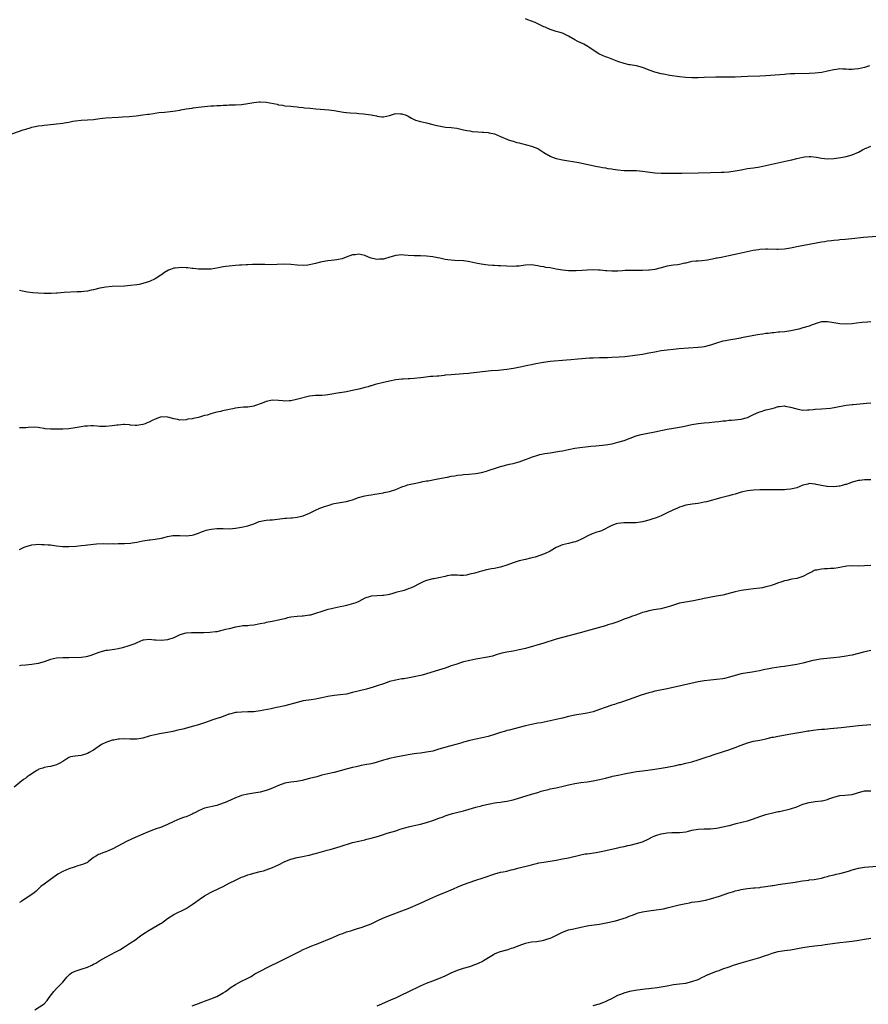
# Model space of a CAD drawing. Units: inches. Extents: x 2652000 to 2655000, y 1557000 to 1560000.
# Drawn here: x 2652931 to 2653206, y 1558201 to 1558520 of the extents above; entities that cross this region are included whole.
import ezdxf

# ---------------------------------------------------------------- set-up
doc = ezdxf.new("R2010")
doc.units = ezdxf.units.IN
doc.header["$MEASUREMENT"] = 0
doc.layers.add('LD26521557_10ft', color=132, linetype='Continuous')

msp = doc.modelspace()

# ---------------------------------------------------------------- linework, layer by layer
at = {"layer": 'LD26521557_10ft'}
for points, elevation in [([(2653206.54, 1558505), (2653205, 1558504.49), (2653203, 1558503.99), (2653201.87, 1558503.87), (2653201, 1558503.81), (2653199.85, 1558503.85), (2653199, 1558503.93), (2653197.94, 1558503.94), (2653197, 1558504), (2653195.84, 1558503.84), (2653195, 1558503.74), (2653193, 1558503.25), (2653191.13, 1558502.87), (2653189, 1558502.61), (2653187, 1558502.51), (2653182.42, 1558502.42), (2653181, 1558502.35), (2653179.74, 1558502.26), (2653179, 1558502.23), (2653173, 1558501.79), (2653171, 1558501.67), (2653167, 1558501.5), (2653165, 1558501.38), (2653163, 1558501.31), (2653159, 1558501.33), (2653156.72, 1558501.28), (2653153, 1558501.15), (2653151, 1558501.1), (2653149, 1558501.09), (2653147, 1558501.18), (2653145, 1558501.39), (2653141.84, 1558501.84), (2653139.74, 1558502.26), (2653139, 1558502.38), (2653137, 1558502.9), (2653135.47, 1558503.47), (2653133, 1558504.44), (2653131, 1558504.95), (2653129, 1558505.27), (2653128.64, 1558505.36), (2653127, 1558505.73), (2653125, 1558506.42), (2653121.72, 1558507.72), (2653121, 1558507.93), (2653119, 1558508.76), (2653118.84, 1558508.84), (2653117, 1558510.01), (2653115.56, 1558511), (2653115.24, 1558511.24), (2653113.97, 1558511.97), (2653111.79, 1558513), (2653111, 1558513.43), (2653109, 1558514.64), (2653107, 1558515.56), (2653105.9, 1558515.9), (2653105, 1558516.1), (2653104.33, 1558516.33), (2653103, 1558516.73), (2653101.47, 1558517.47), (2653101, 1558517.67), (2653099.69, 1558518.31), (2653098.21, 1558519), (2653097, 1558519.47), (2653095.86, 1558519.86), (2653095, 1558520.21)], 7960), ([(2652927, 1558482.43), (2652932.2, 1558484.2), (2652933, 1558484.46), (2652934.79, 1558485), (2652935, 1558485.06), (2652936.61, 1558485.39), (2652937, 1558485.49), (2652938.33, 1558485.67), (2652939, 1558485.8), (2652940.13, 1558485.87), (2652941, 1558486), (2652942.13, 1558486.13), (2652943, 1558486.17), (2652945, 1558486.42), (2652945.48, 1558486.52), (2652947, 1558486.77), (2652948.28, 1558487), (2652949.19, 1558487.19), (2652951, 1558487.43), (2652953, 1558487.49), (2652955, 1558487.61), (2652957, 1558487.92), (2652959, 1558488.17), (2652963, 1558488.32), (2652964.41, 1558488.41), (2652966.56, 1558488.56), (2652968.79, 1558488.79), (2652971, 1558489.09), (2652972.66, 1558489.34), (2652973, 1558489.37), (2652974.42, 1558489.58), (2652975, 1558489.65), (2652976.19, 1558489.81), (2652977.99, 1558490.01), (2652979.81, 1558490.19), (2652981.6, 1558490.4), (2652983, 1558490.65), (2652983.32, 1558490.68), (2652985, 1558491), (2652987, 1558491.29), (2652987.35, 1558491.35), (2652989, 1558491.56), (2652991, 1558491.85), (2652991.91, 1558491.91), (2652993, 1558492.04), (2652994.04, 1558492.04), (2652995, 1558492.12), (2652996.14, 1558492.14), (2652997, 1558492.22), (2652998.28, 1558492.28), (2652999, 1558492.33), (2653001, 1558492.39), (2653003, 1558492.47), (2653005, 1558492.74), (2653007, 1558493.1), (2653008.72, 1558493.28), (2653009, 1558493.29), (2653011, 1558493.18), (2653014.52, 1558492.52), (2653015, 1558492.37), (2653016.22, 1558492.22), (2653017, 1558492.07), (2653019, 1558491.88), (2653019.78, 1558491.78), (2653021, 1558491.69), (2653021.6, 1558491.6), (2653023, 1558491.47), (2653023.41, 1558491.41), (2653025.23, 1558491.23), (2653027.06, 1558491.06), (2653031.27, 1558490.73), (2653033, 1558490.52), (2653036, 1558490), (2653037, 1558489.89), (2653038.22, 1558489.78), (2653040.36, 1558489.64), (2653041, 1558489.57), (2653042.55, 1558489.45), (2653045, 1558489.1), (2653046.73, 1558488.73), (2653047, 1558488.65), (2653048.5, 1558488.5), (2653049, 1558488.42), (2653051, 1558488.91), (2653052.56, 1558489.43), (2653053, 1558489.49), (2653054.52, 1558489.48), (2653055, 1558489.46), (2653056.36, 1558489), (2653057, 1558488.69), (2653058.06, 1558488.06), (2653059, 1558487.57), (2653059.41, 1558487.41), (2653061, 1558486.93), (2653063, 1558486.47), (2653065, 1558485.95), (2653066.34, 1558485.66), (2653067, 1558485.49), (2653069.15, 1558485.15), (2653070.96, 1558484.96), (2653072.74, 1558484.74), (2653075, 1558484.27), (2653076.03, 1558484.03), (2653077, 1558483.87), (2653077.73, 1558483.73), (2653079.56, 1558483.56), (2653081, 1558483.51), (2653081.46, 1558483.46), (2653083, 1558483.38), (2653083.32, 1558483.32), (2653085, 1558482.95), (2653087, 1558482.08), (2653089, 1558481.17), (2653089.48, 1558481), (2653090.63, 1558480.63), (2653091, 1558480.54), (2653092.19, 1558480.19), (2653093, 1558480), (2653093.77, 1558479.77), (2653097, 1558478.95), (2653099, 1558478.15), (2653101, 1558476.92), (2653103, 1558475.73), (2653103.51, 1558475.51), (2653105, 1558474.96), (2653107, 1558474.51), (2653112.38, 1558473.62), (2653114.86, 1558473.14), (2653118.34, 1558472.34), (2653119, 1558472.22), (2653120.01, 1558472.01), (2653121, 1558471.89), (2653121.75, 1558471.75), (2653123, 1558471.6), (2653123.51, 1558471.51), (2653125, 1558471.3), (2653127, 1558471.09), (2653129, 1558471.04), (2653131.02, 1558471.02), (2653133, 1558470.86), (2653134.62, 1558470.62), (2653137, 1558470.33), (2653139, 1558470.22), (2653141, 1558470.2), (2653145.79, 1558470.21), (2653151, 1558470.28), (2653155, 1558470.38), (2653158.5, 1558470.5), (2653159.43, 1558470.57), (2653161, 1558470.66), (2653163, 1558470.93), (2653165, 1558471.33), (2653167, 1558471.66), (2653169, 1558471.93), (2653171, 1558472.28), (2653179.82, 1558474.18), (2653181.45, 1558474.55), (2653183, 1558474.95), (2653185, 1558475.42), (2653185.5, 1558475.5), (2653187, 1558475.62), (2653187.59, 1558475.59), (2653189.35, 1558475.35), (2653191, 1558475.01), (2653193, 1558474.89), (2653195, 1558474.99), (2653197.25, 1558475.25), (2653199, 1558475.57), (2653201, 1558476.1), (2653203, 1558476.99), (2653204.28, 1558477.72), (2653205, 1558478.11), (2653207, 1558478.95)], 7970), ([(2653209, 1558449.68), (2653204.62, 1558449.38), (2653200.87, 1558448.87), (2653198.68, 1558448.68), (2653197, 1558448.57), (2653196.52, 1558448.52), (2653195, 1558448.41), (2653194.31, 1558448.31), (2653193, 1558448.17), (2653191.99, 1558447.99), (2653191, 1558447.84), (2653183.59, 1558446.41), (2653181, 1558445.93), (2653179, 1558445.61), (2653177, 1558445.48), (2653176.52, 1558445.48), (2653173.54, 1558445.54), (2653173, 1558445.54), (2653171, 1558445.46), (2653170.6, 1558445.4), (2653168.86, 1558445.14), (2653164.02, 1558444.02), (2653161, 1558443.39), (2653159.02, 1558443.02), (2653157.34, 1558442.66), (2653157, 1558442.61), (2653155.7, 1558442.3), (2653155, 1558442.18), (2653154.02, 1558441.98), (2653152.22, 1558441.78), (2653151, 1558441.72), (2653150.33, 1558441.67), (2653149, 1558441.52), (2653148.55, 1558441.45), (2653147, 1558441.06), (2653146.7, 1558441), (2653145, 1558440.56), (2653144.49, 1558440.49), (2653143, 1558440.37), (2653142.25, 1558440.25), (2653141, 1558440.09), (2653139, 1558439.5), (2653137.03, 1558438.97), (2653135.25, 1558438.75), (2653135, 1558438.73), (2653133, 1558438.69), (2653131, 1558438.7), (2653129.31, 1558438.69), (2653127.38, 1558438.62), (2653126.54, 1558438.54), (2653125, 1558438.47), (2653123, 1558438.45), (2653121.45, 1558438.55), (2653121, 1558438.56), (2653119.27, 1558438.73), (2653118.73, 1558438.73), (2653117, 1558438.85), (2653115, 1558438.78), (2653113.38, 1558438.62), (2653111.5, 1558438.5), (2653111, 1558438.5), (2653110.52, 1558438.52), (2653109, 1558438.55), (2653107, 1558438.75), (2653105, 1558439.1), (2653103, 1558439.48), (2653101.67, 1558439.67), (2653101, 1558439.82), (2653099.94, 1558439.94), (2653099, 1558440.2), (2653098.24, 1558440.24), (2653097, 1558440.47), (2653095, 1558440.34), (2653094.27, 1558440.27), (2653093, 1558440.07), (2653092.05, 1558440.05), (2653091, 1558439.98), (2653089, 1558440.04), (2653087, 1558440.12), (2653086.19, 1558440.19), (2653085, 1558440.24), (2653084.32, 1558440.32), (2653083, 1558440.42), (2653080.72, 1558440.72), (2653079, 1558441.04), (2653077, 1558441.44), (2653076.47, 1558441.53), (2653075, 1558441.74), (2653072.08, 1558441.92), (2653071, 1558441.95), (2653069.84, 1558442.16), (2653069, 1558442.26), (2653067.33, 1558442.67), (2653065.49, 1558443), (2653065, 1558443.07), (2653063, 1558443.28), (2653061, 1558443.39), (2653059, 1558443.42), (2653057, 1558443.54), (2653055.67, 1558443.67), (2653055, 1558443.71), (2653053, 1558443.54), (2653051.07, 1558442.93), (2653049, 1558442.38), (2653047.68, 1558442.32), (2653047, 1558442.2), (2653045.41, 1558442.59), (2653045, 1558442.61), (2653044.14, 1558443), (2653043, 1558443.48), (2653041, 1558443.94), (2653039.78, 1558443.78), (2653039, 1558443.71), (2653036.96, 1558443), (2653035.57, 1558442.44), (2653035, 1558442.36), (2653033.9, 1558442.1), (2653033, 1558442.05), (2653032.07, 1558441.93), (2653031, 1558441.83), (2653030.27, 1558441.73), (2653028.62, 1558441.38), (2653027, 1558440.9), (2653025, 1558440.46), (2653024.43, 1558440.43), (2653023, 1558440.32), (2653021, 1558440.43), (2653019, 1558440.61), (2653017, 1558440.68), (2653014.59, 1558440.59), (2653012.53, 1558440.53), (2653010.55, 1558440.55), (2653009, 1558440.58), (2653006.55, 1558440.55), (2653005, 1558440.47), (2653004.47, 1558440.47), (2653003, 1558440.38), (2653002.37, 1558440.37), (2653001, 1558440.28), (2652999, 1558440.11), (2652997.91, 1558439.91), (2652997, 1558439.79), (2652995.47, 1558439.47), (2652993.14, 1558439.14), (2652991.04, 1558439.04), (2652989, 1558439.1), (2652987.3, 1558439.3), (2652987, 1558439.28), (2652985.53, 1558439.53), (2652985, 1558439.49), (2652983.64, 1558439.64), (2652981.44, 1558439.44), (2652981, 1558439.38), (2652979.91, 1558439), (2652979.27, 1558438.73), (2652977.96, 1558438.04), (2652977, 1558437.27), (2652976.81, 1558437.19), (2652975, 1558435.99), (2652973.11, 1558435.11), (2652971, 1558434.41), (2652969.85, 1558434.15), (2652969, 1558433.99), (2652967, 1558433.75), (2652965, 1558433.62), (2652961, 1558433.45), (2652959, 1558433.27), (2652957, 1558432.9), (2652955, 1558432.39), (2652954.25, 1558432.25), (2652953, 1558431.97), (2652951.89, 1558431.89), (2652951, 1558431.78), (2652949.73, 1558431.73), (2652945.48, 1558431.48), (2652943.34, 1558431.34), (2652943, 1558431.3), (2652941.23, 1558431.23), (2652941, 1558431.2), (2652939.22, 1558431.22), (2652939, 1558431.21), (2652937, 1558431.27), (2652935.37, 1558431.37), (2652933.59, 1558431.59), (2652933, 1558431.74), (2652931.92, 1558431.92), (2652931, 1558432.19)], 7980), ([(2653207, 1558422.01), (2653205.89, 1558421.89), (2653204.18, 1558421.82), (2653202.37, 1558421.63), (2653201, 1558421.42), (2653199, 1558421.24), (2653197, 1558421.33), (2653195, 1558421.66), (2653193, 1558422.06), (2653192.01, 1558421.99), (2653191, 1558422), (2653189.61, 1558421.61), (2653189, 1558421.38), (2653188.74, 1558421.26), (2653187.94, 1558421), (2653187, 1558420.66), (2653185, 1558420.06), (2653183.69, 1558419.69), (2653181.11, 1558419.11), (2653179.18, 1558418.82), (2653177.36, 1558418.64), (2653177, 1558418.64), (2653175.52, 1558418.48), (2653175, 1558418.47), (2653173.72, 1558418.28), (2653173, 1558418.23), (2653171.96, 1558418.04), (2653171, 1558417.91), (2653170.24, 1558417.76), (2653168.53, 1558417.47), (2653166.84, 1558417.16), (2653165, 1558416.79), (2653164.73, 1558416.73), (2653163, 1558416.44), (2653162.3, 1558416.3), (2653161, 1558416.12), (2653159.87, 1558415.87), (2653159, 1558415.7), (2653157, 1558415.07), (2653155, 1558414.41), (2653153, 1558413.92), (2653152.19, 1558413.81), (2653151, 1558413.67), (2653144.77, 1558413.23), (2653143, 1558413.07), (2653141, 1558412.86), (2653139, 1558412.58), (2653137, 1558412.22), (2653135, 1558411.82), (2653133, 1558411.46), (2653127.28, 1558410.72), (2653125.47, 1558410.53), (2653123, 1558410.41), (2653121.6, 1558410.4), (2653119, 1558410.35), (2653117, 1558410.27), (2653115.8, 1558410.2), (2653112.07, 1558409.93), (2653109.73, 1558409.73), (2653108.37, 1558409.63), (2653103, 1558409.14), (2653100.86, 1558408.86), (2653098.36, 1558408.36), (2653097, 1558408.06), (2653095.85, 1558407.85), (2653093.34, 1558407.34), (2653091.13, 1558406.87), (2653089, 1558406.52), (2653086.24, 1558406.24), (2653083.91, 1558406.09), (2653083, 1558405.99), (2653082.08, 1558405.92), (2653081, 1558405.8), (2653080.27, 1558405.73), (2653077.37, 1558405.37), (2653076.68, 1558405.32), (2653075, 1558405.13), (2653071, 1558404.89), (2653069, 1558404.68), (2653068.66, 1558404.66), (2653067, 1558404.45), (2653066.45, 1558404.45), (2653065, 1558404.29), (2653064.26, 1558404.26), (2653062, 1558404), (2653061, 1558403.85), (2653059, 1558403.6), (2653057.5, 1558403.5), (2653057, 1558403.5), (2653055.41, 1558403.41), (2653055, 1558403.42), (2653053, 1558403.17), (2653051, 1558402.82), (2653049.5, 1558402.5), (2653049, 1558402.41), (2653046.3, 1558401.7), (2653045, 1558401.29), (2653044.76, 1558401.24), (2653044, 1558401), (2653043, 1558400.75), (2653042.63, 1558400.63), (2653041, 1558400.25), (2653039.95, 1558399.95), (2653037.43, 1558399.43), (2653037, 1558399.37), (2653035, 1558399.06), (2653034.74, 1558399), (2653031.56, 1558398.44), (2653031, 1558398.31), (2653030.24, 1558398.24), (2653029, 1558398.17), (2653027, 1558398.16), (2653025, 1558397.9), (2653020.84, 1558396.84), (2653019, 1558396.46), (2653018.4, 1558396.4), (2653017, 1558396.32), (2653016.37, 1558396.37), (2653015, 1558396.5), (2653013, 1558396.61), (2653011, 1558396.22), (2653009.71, 1558395.71), (2653009, 1558395.41), (2653007.85, 1558395), (2653007.22, 1558394.78), (2653007, 1558394.72), (2653005, 1558394.41), (2653003.63, 1558394.37), (2653001.83, 1558394.17), (2653001, 1558394.05), (2653000.16, 1558393.84), (2652999, 1558393.63), (2652998.51, 1558393.49), (2652996.85, 1558393.15), (2652996.28, 1558393), (2652995, 1558392.71), (2652994.58, 1558392.58), (2652993, 1558392.23), (2652991.81, 1558391.81), (2652991, 1558391.64), (2652989, 1558391), (2652987.29, 1558390.71), (2652987, 1558390.62), (2652985.55, 1558390.45), (2652985, 1558390.31), (2652983, 1558390.18), (2652982.35, 1558390.35), (2652981, 1558390.55), (2652979.11, 1558391.11), (2652977, 1558391.18), (2652976.43, 1558391), (2652975, 1558390.5), (2652974.02, 1558390.02), (2652973, 1558389.54), (2652972.59, 1558389.41), (2652971.69, 1558389), (2652971, 1558388.71), (2652969, 1558388.4), (2652968.46, 1558388.46), (2652967, 1558388.56), (2652966.61, 1558388.61), (2652965, 1558388.7), (2652964.7, 1558388.7), (2652963, 1558388.56), (2652962.51, 1558388.51), (2652961, 1558388.32), (2652959, 1558388.15), (2652957, 1558388.15), (2652956.21, 1558388.21), (2652955, 1558388.26), (2652954.27, 1558388.27), (2652953, 1558388.24), (2652952.16, 1558388.16), (2652951, 1558388), (2652949, 1558387.64), (2652947, 1558387.36), (2652945, 1558387.24), (2652943.21, 1558387.21), (2652941.21, 1558387.21), (2652941, 1558387.25), (2652939.33, 1558387.33), (2652939, 1558387.45), (2652937.62, 1558387.62), (2652937, 1558387.78), (2652935.85, 1558387.85), (2652933.79, 1558387.79), (2652933, 1558387.7), (2652931, 1558387.63)], 7990), ([(2652931, 1558348.19), (2652932.54, 1558349), (2652932.86, 1558349.14), (2652933.21, 1558349.21), (2652935, 1558349.71), (2652936.14, 1558349.86), (2652937, 1558349.91), (2652938.12, 1558349.88), (2652939, 1558349.88), (2652940.24, 1558349.76), (2652941, 1558349.71), (2652943, 1558349.44), (2652945, 1558349.24), (2652947, 1558349.23), (2652949.34, 1558349.34), (2652951, 1558349.48), (2652952.31, 1558349.69), (2652953, 1558349.75), (2652954.1, 1558349.9), (2652955, 1558349.98), (2652955.98, 1558350.02), (2652958.16, 1558350.16), (2652959.92, 1558350.08), (2652961, 1558350.15), (2652961.88, 1558350.12), (2652963, 1558350.15), (2652965, 1558350.16), (2652967, 1558350.33), (2652967.56, 1558350.44), (2652969, 1558350.65), (2652971, 1558351), (2652973, 1558351.34), (2652973.4, 1558351.4), (2652975, 1558351.57), (2652977, 1558351.91), (2652978.2, 1558352.2), (2652979, 1558352.48), (2652980.72, 1558352.72), (2652981, 1558352.8), (2652982.75, 1558352.75), (2652983, 1558352.77), (2652985, 1558352.7), (2652987, 1558352.9), (2652987.39, 1558353), (2652989, 1558353.52), (2652990.01, 1558353.99), (2652991, 1558354.26), (2652991.52, 1558354.48), (2652993.19, 1558354.81), (2652995, 1558355), (2652997, 1558355), (2652999.03, 1558354.97), (2653001, 1558355.15), (2653003, 1558355.47), (2653005, 1558355.92), (2653007, 1558356.6), (2653008.74, 1558357.26), (2653010.35, 1558357.65), (2653011, 1558357.69), (2653012.17, 1558357.83), (2653013, 1558357.87), (2653017, 1558358.39), (2653017.56, 1558358.44), (2653019, 1558358.54), (2653019.45, 1558358.55), (2653021, 1558358.7), (2653022.48, 1558359), (2653023, 1558359.13), (2653025, 1558360.03), (2653026.98, 1558361.02), (2653028.35, 1558361.65), (2653029, 1558361.81), (2653029.86, 1558362.14), (2653031.39, 1558362.61), (2653032.54, 1558363), (2653033, 1558363.12), (2653035.57, 1558363.57), (2653037, 1558363.76), (2653038.08, 1558364.08), (2653039, 1558364.31), (2653040.93, 1558365.07), (2653042.49, 1558365.51), (2653043, 1558365.64), (2653044.18, 1558365.82), (2653045, 1558365.98), (2653046.19, 1558366.19), (2653047, 1558366.31), (2653047.57, 1558366.43), (2653049, 1558366.65), (2653049.28, 1558366.72), (2653051, 1558367.02), (2653053, 1558367.73), (2653055, 1558368.57), (2653056.34, 1558369), (2653056.83, 1558369.17), (2653058.44, 1558369.56), (2653061, 1558370.09), (2653061.78, 1558370.22), (2653063, 1558370.46), (2653063.47, 1558370.53), (2653066.07, 1558371), (2653069, 1558371.6), (2653069.73, 1558371.73), (2653071, 1558371.98), (2653072.14, 1558372.14), (2653073, 1558372.29), (2653074.44, 1558372.44), (2653075, 1558372.51), (2653076.64, 1558372.64), (2653079, 1558372.88), (2653080.79, 1558373.21), (2653082.37, 1558373.63), (2653083, 1558373.85), (2653083.89, 1558374.11), (2653085, 1558374.49), (2653087, 1558375.09), (2653089.84, 1558375.84), (2653091, 1558376.13), (2653092.56, 1558376.56), (2653093, 1558376.66), (2653094.75, 1558377.25), (2653095, 1558377.36), (2653096.19, 1558377.81), (2653097, 1558378.16), (2653099, 1558378.82), (2653099.72, 1558379), (2653101.32, 1558379.32), (2653103, 1558379.59), (2653106.06, 1558380.06), (2653107, 1558380.23), (2653109, 1558380.68), (2653111, 1558381.09), (2653112.66, 1558381.34), (2653114.46, 1558381.54), (2653116.28, 1558381.72), (2653117.85, 1558381.85), (2653120, 1558382), (2653121, 1558382.11), (2653121.79, 1558382.22), (2653123, 1558382.44), (2653123.45, 1558382.55), (2653125, 1558382.97), (2653127, 1558383.61), (2653130.97, 1558385.03), (2653132.53, 1558385.47), (2653134.15, 1558385.85), (2653137, 1558386.42), (2653141, 1558387.2), (2653143, 1558387.57), (2653146.13, 1558388.13), (2653149, 1558388.73), (2653151, 1558389.07), (2653153, 1558389.25), (2653154.63, 1558389.37), (2653156.44, 1558389.56), (2653157.75, 1558389.75), (2653159, 1558389.89), (2653160.02, 1558389.98), (2653161, 1558390.1), (2653161.84, 1558390.16), (2653165, 1558390.48), (2653167, 1558391), (2653169, 1558391.98), (2653170.75, 1558392.75), (2653171, 1558392.88), (2653171.42, 1558393), (2653172.61, 1558393.39), (2653173, 1558393.46), (2653175, 1558393.98), (2653175.83, 1558394.17), (2653177, 1558394.54), (2653177.44, 1558394.56), (2653179, 1558394.78), (2653179.29, 1558394.71), (2653181, 1558394.41), (2653183, 1558393.77), (2653184.45, 1558393.55), (2653185, 1558393.44), (2653186.49, 1558393.51), (2653187, 1558393.5), (2653188.37, 1558393.63), (2653189, 1558393.67), (2653191, 1558393.83), (2653193.93, 1558394.07), (2653195.69, 1558394.31), (2653199, 1558394.97), (2653201, 1558395.25), (2653201.28, 1558395.28), (2653203.48, 1558395.48), (2653205.66, 1558395.66), (2653207, 1558395.75)], 8000), ([(2653207, 1558370.83), (2653205, 1558370.82), (2653203.4, 1558370.6), (2653203, 1558370.57), (2653201, 1558370.03), (2653200.22, 1558369.78), (2653199, 1558369.34), (2653198.72, 1558369.28), (2653197.68, 1558369), (2653197, 1558368.76), (2653196.74, 1558368.74), (2653195, 1558368.55), (2653193, 1558368.66), (2653192.7, 1558368.7), (2653190.97, 1558368.97), (2653189.31, 1558369.31), (2653189, 1558369.41), (2653187, 1558369.59), (2653186.56, 1558369.44), (2653185, 1558369.06), (2653183, 1558368.27), (2653182.05, 1558368.05), (2653181, 1558367.76), (2653179.67, 1558367.67), (2653179, 1558367.6), (2653177, 1558367.58), (2653173, 1558367.6), (2653171, 1558367.59), (2653169, 1558367.49), (2653167, 1558367.23), (2653165, 1558366.77), (2653163.64, 1558366.36), (2653163, 1558366.22), (2653162.07, 1558365.93), (2653161, 1558365.68), (2653158.4, 1558365), (2653153.7, 1558363.7), (2653153, 1558363.54), (2653151, 1558363.13), (2653149.09, 1558362.91), (2653147, 1558362.61), (2653145.78, 1558362.22), (2653145, 1558362), (2653144.32, 1558361.68), (2653143, 1558361.1), (2653141, 1558360.11), (2653139, 1558359.19), (2653137.45, 1558358.55), (2653135.97, 1558358.03), (2653135, 1558357.71), (2653133, 1558357.16), (2653130.89, 1558356.89), (2653129, 1558356.89), (2653128.88, 1558356.88), (2653127, 1558356.91), (2653126.89, 1558356.89), (2653125, 1558356.7), (2653124.5, 1558356.5), (2653123, 1558356.01), (2653119.67, 1558354.33), (2653119, 1558354.05), (2653118.19, 1558353.81), (2653117, 1558353.39), (2653116.7, 1558353.3), (2653115, 1558352.55), (2653114.04, 1558352.04), (2653113, 1558351.46), (2653112, 1558351), (2653111.28, 1558350.72), (2653110.59, 1558350.59), (2653109, 1558350.2), (2653108.06, 1558349.94), (2653107, 1558349.7), (2653106.49, 1558349.51), (2653105, 1558348.84), (2653103, 1558347.73), (2653101.16, 1558346.84), (2653099.72, 1558346.28), (2653098.21, 1558345.79), (2653096.62, 1558345.38), (2653095, 1558345.01), (2653093, 1558344.51), (2653091, 1558343.89), (2653089, 1558343.17), (2653087, 1558342.55), (2653086.41, 1558342.41), (2653085, 1558342.12), (2653084.02, 1558341.98), (2653082.36, 1558341.64), (2653080.76, 1558341.24), (2653079.99, 1558341), (2653078.61, 1558340.61), (2653077, 1558340.19), (2653075.95, 1558339.95), (2653075, 1558339.86), (2653073.79, 1558339.79), (2653073, 1558339.88), (2653071, 1558339.87), (2653069.66, 1558339.66), (2653069, 1558339.47), (2653067, 1558339.03), (2653065.28, 1558338.72), (2653065, 1558338.7), (2653063, 1558338.2), (2653062.12, 1558337.88), (2653061, 1558337.33), (2653060.75, 1558337.25), (2653060.33, 1558337), (2653059, 1558336.27), (2653057.73, 1558335.73), (2653057, 1558335.44), (2653055.71, 1558335), (2653053, 1558334.25), (2653052.01, 1558333.99), (2653051, 1558333.69), (2653050.43, 1558333.57), (2653049, 1558333.34), (2653048.7, 1558333.3), (2653047, 1558333.2), (2653045, 1558333.06), (2653044.71, 1558333), (2653043, 1558332.45), (2653041, 1558331.41), (2653040.08, 1558331), (2653039.3, 1558330.7), (2653037, 1558330.08), (2653036.1, 1558329.9), (2653035, 1558329.63), (2653033, 1558329.21), (2653032.18, 1558329), (2653031, 1558328.74), (2653029, 1558328.15), (2653027, 1558327.49), (2653025.32, 1558327), (2653025, 1558326.92), (2653023, 1558326.63), (2653022.62, 1558326.62), (2653021, 1558326.49), (2653019, 1558326.27), (2653017.94, 1558326.06), (2653017, 1558325.81), (2653016.33, 1558325.67), (2653015, 1558325.3), (2653012.9, 1558324.9), (2653011, 1558324.56), (2653010.41, 1558324.41), (2653009, 1558324.09), (2653007, 1558323.68), (2653005.58, 1558323.58), (2653005, 1558323.52), (2653003.45, 1558323.45), (2653003, 1558323.41), (2653001, 1558323.06), (2652999, 1558322.55), (2652997.74, 1558322.27), (2652997, 1558322.04), (2652996.13, 1558321.87), (2652995, 1558321.6), (2652994.5, 1558321.5), (2652992.71, 1558321.29), (2652990.78, 1558321.22), (2652989, 1558321.2), (2652986.8, 1558321.2), (2652984.93, 1558321.07), (2652983, 1558320.54), (2652981, 1558319.63), (2652979, 1558318.94), (2652977, 1558318.71), (2652975.19, 1558318.81), (2652974.8, 1558318.8), (2652973, 1558319.02), (2652971.15, 1558318.85), (2652971, 1558318.8), (2652969, 1558318), (2652968.34, 1558317.66), (2652966.46, 1558317), (2652964.41, 1558316.41), (2652963, 1558316.04), (2652961.79, 1558315.79), (2652959.5, 1558315.5), (2652959, 1558315.49), (2652957, 1558315), (2652955.53, 1558314.47), (2652955, 1558314.23), (2652954.14, 1558313.86), (2652953, 1558313.51), (2652952.59, 1558313.41), (2652951, 1558313.23), (2652947, 1558313.11), (2652945, 1558313.12), (2652943, 1558313.04), (2652941, 1558312.55), (2652939, 1558311.84), (2652937, 1558311.33), (2652935, 1558311), (2652933, 1558310.74), (2652931.4, 1558310.6), (2652931, 1558310.5)], 8010), ([(2653207, 1558343.06), (2653205, 1558342.89), (2653203, 1558342.87), (2653201, 1558342.92), (2653199.19, 1558342.81), (2653197, 1558342.39), (2653195.77, 1558342.23), (2653195, 1558342.07), (2653193.92, 1558342.08), (2653193, 1558341.97), (2653191.98, 1558342.02), (2653191, 1558341.91), (2653189.56, 1558341.56), (2653189, 1558341.5), (2653188.62, 1558341.38), (2653188, 1558341), (2653187, 1558340.52), (2653185, 1558339.45), (2653183.72, 1558339), (2653183, 1558338.84), (2653181.43, 1558338.57), (2653181, 1558338.52), (2653179.77, 1558338.23), (2653179, 1558338.07), (2653178.2, 1558337.8), (2653176.72, 1558337.28), (2653175.99, 1558337), (2653175, 1558336.64), (2653174.48, 1558336.48), (2653173, 1558336.09), (2653171.86, 1558335.86), (2653171, 1558335.71), (2653169, 1558335.46), (2653167.3, 1558335.3), (2653165, 1558334.97), (2653163, 1558334.52), (2653160.23, 1558333.77), (2653159, 1558333.48), (2653157, 1558333.06), (2653153, 1558332.32), (2653152.09, 1558332.09), (2653151, 1558331.88), (2653149.55, 1558331.55), (2653145, 1558330.82), (2653143, 1558330.24), (2653142.09, 1558329.91), (2653140.57, 1558329.43), (2653138.95, 1558329.05), (2653136.65, 1558328.65), (2653135, 1558328.31), (2653134.08, 1558328.08), (2653133, 1558327.77), (2653130.77, 1558327), (2653129.47, 1558326.53), (2653129, 1558326.33), (2653127.98, 1558326.02), (2653127, 1558325.61), (2653125, 1558324.83), (2653123, 1558324.13), (2653121.77, 1558323.77), (2653121, 1558323.52), (2653117.45, 1558322.55), (2653112.8, 1558321.2), (2653107, 1558319.7), (2653105, 1558319.12), (2653101, 1558317.92), (2653095, 1558316.19), (2653093, 1558315.67), (2653091, 1558315.31), (2653089.01, 1558314.99), (2653087.37, 1558314.63), (2653085.83, 1558314.17), (2653084.31, 1558313.69), (2653082.69, 1558313.31), (2653079, 1558312.68), (2653077, 1558312.28), (2653075, 1558311.78), (2653072.44, 1558311), (2653071, 1558310.48), (2653069, 1558309.82), (2653066.83, 1558309.17), (2653061.51, 1558307.51), (2653061, 1558307.37), (2653059, 1558306.93), (2653057.31, 1558306.69), (2653055.63, 1558306.37), (2653055, 1558306.29), (2653053.95, 1558306.06), (2653053, 1558305.91), (2653051, 1558305.4), (2653050.69, 1558305.31), (2653049, 1558304.71), (2653047, 1558304.03), (2653045.61, 1558303.61), (2653043.48, 1558303), (2653039, 1558301.85), (2653037, 1558301.4), (2653035, 1558301.12), (2653033, 1558300.89), (2653031, 1558300.55), (2653029, 1558300.12), (2653027.94, 1558299.94), (2653027, 1558299.75), (2653025.56, 1558299.56), (2653023, 1558299.15), (2653021, 1558298.7), (2653017, 1558297.6), (2653015, 1558297.12), (2653014.36, 1558297), (2653012.61, 1558296.61), (2653009, 1558295.97), (2653007, 1558295.66), (2653005.61, 1558295.6), (2653005, 1558295.57), (2653003, 1558295.56), (2653001.42, 1558295.42), (2653001, 1558295.36), (2652999.49, 1558295), (2652999.12, 1558294.88), (2652998.82, 1558294.82), (2652997, 1558294.15), (2652996.2, 1558293.8), (2652995, 1558293.46), (2652993.65, 1558293), (2652991, 1558292.03), (2652989, 1558291.39), (2652987.46, 1558291), (2652983.96, 1558290.04), (2652982.37, 1558289.63), (2652980.74, 1558289.26), (2652979, 1558288.91), (2652977, 1558288.56), (2652976.44, 1558288.44), (2652975, 1558288.2), (2652973.9, 1558287.9), (2652973, 1558287.69), (2652971, 1558287.09), (2652969, 1558286.74), (2652967, 1558286.77), (2652966.79, 1558286.79), (2652965, 1558286.86), (2652963.27, 1558286.73), (2652963, 1558286.74), (2652961.55, 1558286.45), (2652961, 1558286.39), (2652959, 1558285.73), (2652957.62, 1558285), (2652955, 1558283.22), (2652954.59, 1558283), (2652953.59, 1558282.41), (2652953, 1558282.07), (2652951, 1558281.45), (2652949, 1558281.27), (2652947.56, 1558281), (2652947, 1558280.86), (2652945, 1558279.54), (2652944.12, 1558279), (2652943, 1558278.46), (2652942.26, 1558278.26), (2652941, 1558277.95), (2652940.21, 1558277.79), (2652939, 1558277.59), (2652938.59, 1558277.41), (2652937.31, 1558277), (2652937, 1558276.87), (2652936.66, 1558276.66), (2652934.09, 1558275), (2652933.49, 1558274.51), (2652933, 1558274.14), (2652932.3, 1558273.7), (2652929.24, 1558271.24)], 8020), ([(2653207, 1558315.54), (2653204.63, 1558315), (2653201, 1558314.03), (2653200.16, 1558313.84), (2653199, 1558313.63), (2653197, 1558313.35), (2653194.91, 1558313.09), (2653190.64, 1558312.64), (2653189, 1558312.38), (2653188.22, 1558312.22), (2653187, 1558311.93), (2653185, 1558311.42), (2653182.98, 1558310.98), (2653181, 1558310.65), (2653179.56, 1558310.44), (2653179, 1558310.34), (2653177.83, 1558310.17), (2653175, 1558309.73), (2653173.43, 1558309.43), (2653172.69, 1558309.31), (2653170.91, 1558308.91), (2653168.5, 1558308.5), (2653167, 1558308.3), (2653165, 1558307.96), (2653163, 1558307.45), (2653161.15, 1558306.85), (2653159.55, 1558306.45), (2653159, 1558306.34), (2653157, 1558306.08), (2653155, 1558305.9), (2653153, 1558305.67), (2653151, 1558305.31), (2653146.25, 1558304.25), (2653141, 1558303.12), (2653137.59, 1558302.41), (2653137, 1558302.32), (2653135.99, 1558302.01), (2653135, 1558301.79), (2653132.54, 1558301), (2653131, 1558300.45), (2653129, 1558299.77), (2653125.49, 1558298.51), (2653125, 1558298.38), (2653123.96, 1558298.04), (2653123, 1558297.78), (2653120.92, 1558297.08), (2653119, 1558296.33), (2653117, 1558295.64), (2653115, 1558295.16), (2653111, 1558294.52), (2653109, 1558294.08), (2653107, 1558293.59), (2653105, 1558293.12), (2653103, 1558292.68), (2653100.1, 1558292.1), (2653099, 1558291.92), (2653097, 1558291.51), (2653095.04, 1558291.04), (2653093, 1558290.53), (2653091.8, 1558290.2), (2653089.73, 1558289.73), (2653089, 1558289.52), (2653088.61, 1558289.39), (2653087, 1558288.95), (2653085, 1558288.28), (2653083, 1558287.65), (2653081, 1558287.15), (2653079, 1558286.74), (2653077, 1558286.29), (2653075, 1558285.74), (2653074.44, 1558285.56), (2653072.89, 1558285.11), (2653070.45, 1558284.45), (2653067, 1558283.47), (2653065, 1558282.92), (2653063, 1558282.52), (2653061, 1558282.28), (2653059.83, 1558282.17), (2653059, 1558282.06), (2653057, 1558281.73), (2653056.42, 1558281.58), (2653054.78, 1558281.22), (2653053, 1558280.89), (2653051, 1558280.49), (2653050.27, 1558280.27), (2653049, 1558279.92), (2653047, 1558279.3), (2653045.83, 1558279), (2653045, 1558278.81), (2653043, 1558278.41), (2653041.8, 1558278.2), (2653041, 1558278), (2653040.15, 1558277.85), (2653039, 1558277.58), (2653036.94, 1558277.06), (2653035, 1558276.49), (2653033, 1558276), (2653031, 1558275.56), (2653029.07, 1558275.07), (2653027.39, 1558274.61), (2653025, 1558273.99), (2653022.59, 1558273.41), (2653020.92, 1558273.08), (2653019, 1558272.81), (2653017, 1558272.46), (2653015, 1558271.77), (2653013, 1558270.88), (2653011.65, 1558270.35), (2653011, 1558270.13), (2653009, 1558269.64), (2653007, 1558269.28), (2653005, 1558268.94), (2653003, 1558268.51), (2653002.22, 1558268.22), (2653001, 1558267.8), (2652999.36, 1558267), (2652997.72, 1558266.28), (2652997, 1558265.99), (2652995, 1558265.3), (2652991, 1558264.45), (2652989.96, 1558263.96), (2652989, 1558263.55), (2652988.02, 1558263), (2652987.35, 1558262.65), (2652987, 1558262.45), (2652985, 1558261.63), (2652984.52, 1558261.48), (2652983, 1558260.95), (2652981, 1558260.12), (2652979, 1558259.14), (2652977.49, 1558258.51), (2652977, 1558258.28), (2652975, 1558257.59), (2652973, 1558256.87), (2652971, 1558256.02), (2652967.51, 1558254.49), (2652965.45, 1558253.45), (2652964.51, 1558253), (2652961, 1558251.13), (2652960.71, 1558251), (2652959.54, 1558250.46), (2652959, 1558250.26), (2652958.05, 1558249.95), (2652957, 1558249.54), (2652956.6, 1558249.4), (2652955.92, 1558249), (2652955, 1558248.4), (2652953.3, 1558247), (2652953, 1558246.81), (2652951.74, 1558246.26), (2652951, 1558246), (2652949.63, 1558245.63), (2652949, 1558245.43), (2652948.7, 1558245.3), (2652947, 1558244.74), (2652945, 1558243.84), (2652943.42, 1558243), (2652943, 1558242.72), (2652941, 1558241.25), (2652940.61, 1558241), (2652939, 1558239.74), (2652937.94, 1558239), (2652937.44, 1558238.56), (2652937, 1558238.13), (2652936.45, 1558237.55), (2652935.79, 1558237), (2652935, 1558236.37), (2652933.21, 1558235.21), (2652931.78, 1558234.22), (2652931, 1558233.82)], 8030), ([(2652936.01, 1558199), (2652938.97, 1558201.03), (2652939.97, 1558202.03), (2652940.65, 1558203), (2652942.1, 1558205), (2652943, 1558205.93), (2652944.09, 1558207), (2652945, 1558207.97), (2652946.37, 1558209.63), (2652947, 1558210.32), (2652947.37, 1558210.63), (2652947.89, 1558211), (2652949, 1558211.62), (2652951, 1558212.22), (2652953, 1558212.88), (2652954.48, 1558213.52), (2652955, 1558213.83), (2652955.79, 1558214.21), (2652957, 1558215), (2652959, 1558216.12), (2652962.2, 1558217.8), (2652963.49, 1558218.51), (2652965, 1558219.42), (2652967, 1558220.71), (2652968.37, 1558221.63), (2652970.2, 1558223), (2652971, 1558223.56), (2652973, 1558224.85), (2652974.38, 1558225.62), (2652975.65, 1558226.35), (2652976.73, 1558227), (2652977, 1558227.18), (2652979, 1558228.62), (2652981, 1558229.96), (2652985, 1558231.87), (2652987, 1558233.16), (2652988.03, 1558233.97), (2652989.22, 1558234.78), (2652989.58, 1558235), (2652991, 1558235.99), (2652992.92, 1558237.08), (2652994.24, 1558237.76), (2652995, 1558238.05), (2652995.63, 1558238.37), (2652997, 1558239.01), (2652999, 1558240.07), (2653001, 1558241.08), (2653003, 1558242.02), (2653003.74, 1558242.26), (2653005, 1558242.76), (2653005.88, 1558243), (2653007, 1558243.35), (2653009, 1558243.84), (2653010.14, 1558244.14), (2653011, 1558244.41), (2653013, 1558245.14), (2653015, 1558246.08), (2653017, 1558247.09), (2653019, 1558247.88), (2653021, 1558248.4), (2653022.72, 1558248.72), (2653024.84, 1558249.16), (2653025, 1558249.18), (2653026.44, 1558249.56), (2653027, 1558249.67), (2653030.76, 1558250.76), (2653031.67, 1558251), (2653035, 1558251.95), (2653039, 1558253.23), (2653041, 1558253.74), (2653042.03, 1558253.97), (2653043, 1558254.17), (2653043.66, 1558254.34), (2653045, 1558254.64), (2653047.36, 1558255.36), (2653049, 1558255.9), (2653050.25, 1558256.25), (2653052.96, 1558257.04), (2653054.43, 1558257.57), (2653055.95, 1558258.05), (2653057.55, 1558258.45), (2653059, 1558258.74), (2653061, 1558259.19), (2653063, 1558259.76), (2653065, 1558260.43), (2653067, 1558261.17), (2653068.37, 1558261.63), (2653069, 1558261.91), (2653070.35, 1558262.35), (2653071.36, 1558262.64), (2653072.72, 1558263), (2653075, 1558263.55), (2653075.75, 1558263.75), (2653079, 1558264.68), (2653080.83, 1558265.17), (2653081, 1558265.23), (2653082.46, 1558265.54), (2653083, 1558265.73), (2653084.08, 1558265.92), (2653085, 1558266.13), (2653085.75, 1558266.25), (2653087, 1558266.4), (2653087.51, 1558266.49), (2653089, 1558266.68), (2653091, 1558267.13), (2653097, 1558268.89), (2653099, 1558269.53), (2653100.1, 1558269.9), (2653101, 1558270.15), (2653102.5, 1558270.5), (2653103, 1558270.63), (2653105, 1558271.03), (2653107.67, 1558271.67), (2653109, 1558272.01), (2653111, 1558272.41), (2653113, 1558272.69), (2653115, 1558272.92), (2653117, 1558273.22), (2653118.45, 1558273.55), (2653119, 1558273.64), (2653120.06, 1558273.94), (2653121, 1558274.16), (2653123, 1558274.68), (2653123.28, 1558274.72), (2653125.14, 1558275.14), (2653127, 1558275.48), (2653127.61, 1558275.61), (2653131, 1558276.25), (2653133, 1558276.53), (2653134.74, 1558276.74), (2653136.96, 1558277.04), (2653139, 1558277.36), (2653140.37, 1558277.63), (2653141, 1558277.73), (2653143.75, 1558278.25), (2653145, 1558278.52), (2653145.41, 1558278.59), (2653147.04, 1558278.96), (2653149, 1558279.46), (2653151, 1558280.05), (2653153.9, 1558281), (2653154.7, 1558281.3), (2653156.2, 1558281.8), (2653159.27, 1558282.73), (2653161, 1558283.29), (2653163, 1558284.03), (2653165, 1558284.85), (2653167, 1558285.57), (2653169, 1558286.07), (2653171, 1558286.45), (2653173, 1558286.88), (2653175, 1558287.36), (2653175.43, 1558287.43), (2653177, 1558287.79), (2653180.41, 1558288.41), (2653185, 1558289.14), (2653186.57, 1558289.43), (2653187, 1558289.47), (2653188.3, 1558289.7), (2653189.93, 1558289.93), (2653191, 1558290.02), (2653191.97, 1558290.03), (2653193, 1558290.15), (2653193.83, 1558290.17), (2653197.41, 1558290.59), (2653203, 1558291.16), (2653207, 1558291.53)], 8040), ([(2652987, 1558200.31), (2652989, 1558201.05), (2652990.39, 1558201.61), (2652991, 1558201.8), (2652991.84, 1558202.16), (2652993.32, 1558202.68), (2652994.15, 1558203), (2652995, 1558203.41), (2652997, 1558204.52), (2652997.74, 1558205), (2652999.65, 1558206.35), (2653001, 1558207.24), (2653003, 1558208.31), (2653004.81, 1558209.19), (2653006.11, 1558209.89), (2653007.34, 1558210.66), (2653009, 1558211.63), (2653011.74, 1558213), (2653013, 1558213.59), (2653014.17, 1558214.17), (2653015.25, 1558214.75), (2653017, 1558215.54), (2653019, 1558216.5), (2653021.95, 1558218.05), (2653023, 1558218.57), (2653024.04, 1558219), (2653025, 1558219.44), (2653025.77, 1558219.77), (2653027, 1558220.27), (2653028.95, 1558221), (2653031, 1558221.81), (2653031.83, 1558222.17), (2653033.8, 1558223), (2653035, 1558223.57), (2653035.83, 1558223.83), (2653037, 1558224.3), (2653038.74, 1558224.74), (2653039, 1558224.84), (2653040.62, 1558225.38), (2653041, 1558225.46), (2653042.12, 1558225.88), (2653043, 1558226.16), (2653045, 1558226.96), (2653047, 1558227.93), (2653049, 1558228.82), (2653051, 1558229.62), (2653055, 1558231.09), (2653057, 1558231.89), (2653061, 1558233.65), (2653063.99, 1558235), (2653067, 1558236.27), (2653068.95, 1558237.05), (2653071, 1558237.93), (2653071.72, 1558238.28), (2653073.11, 1558238.88), (2653075, 1558239.62), (2653078.9, 1558241.1), (2653081, 1558241.77), (2653081.95, 1558242.05), (2653083, 1558242.4), (2653083.47, 1558242.53), (2653085.09, 1558243.09), (2653087, 1558243.61), (2653087.79, 1558243.79), (2653089, 1558244.03), (2653090.37, 1558244.37), (2653091, 1558244.5), (2653093, 1558245.04), (2653096.16, 1558245.84), (2653097, 1558246.04), (2653097.74, 1558246.26), (2653099, 1558246.54), (2653099.36, 1558246.64), (2653101, 1558246.94), (2653105, 1558247.6), (2653107, 1558247.97), (2653109, 1558248.36), (2653113, 1558249.27), (2653114.45, 1558249.55), (2653115, 1558249.64), (2653117.94, 1558250.06), (2653119.63, 1558250.37), (2653125, 1558251.54), (2653125.71, 1558251.71), (2653127, 1558251.97), (2653128.28, 1558252.28), (2653129, 1558252.42), (2653131, 1558252.9), (2653133, 1558253.51), (2653135, 1558254.43), (2653135.99, 1558255), (2653137, 1558255.46), (2653137.66, 1558255.66), (2653139, 1558256.12), (2653141, 1558256.44), (2653142.5, 1558256.5), (2653144.54, 1558256.54), (2653145, 1558256.53), (2653147, 1558256.78), (2653147.91, 1558257), (2653149, 1558257.23), (2653151, 1558257.62), (2653153, 1558257.75), (2653155, 1558257.75), (2653157, 1558257.91), (2653159.59, 1558258.41), (2653161, 1558258.78), (2653161.19, 1558258.81), (2653163.4, 1558259.4), (2653167, 1558260.28), (2653169, 1558260.94), (2653171, 1558261.7), (2653173, 1558262.34), (2653175.65, 1558263), (2653177, 1558263.31), (2653177.37, 1558263.37), (2653181, 1558264.17), (2653183, 1558264.86), (2653185, 1558265.69), (2653187, 1558266.28), (2653189, 1558266.54), (2653191, 1558266.76), (2653191.2, 1558266.8), (2653193, 1558267.23), (2653193.38, 1558267.38), (2653195, 1558267.96), (2653197, 1558268.48), (2653198.58, 1558268.58), (2653201, 1558268.85), (2653202.65, 1558269.35), (2653203, 1558269.43), (2653204.22, 1558269.78), (2653205, 1558269.97), (2653207, 1558270.07)], 8050), ([(2653047, 1558200.39), (2653048.5, 1558201), (2653051.62, 1558202.38), (2653053, 1558202.94), (2653055, 1558203.87), (2653057, 1558204.85), (2653061, 1558206.84), (2653063, 1558207.64), (2653065, 1558208.42), (2653067, 1558209.23), (2653069, 1558210.11), (2653071, 1558211.08), (2653073, 1558211.95), (2653075, 1558212.6), (2653077, 1558213.13), (2653079, 1558213.81), (2653079.83, 1558214.17), (2653081.18, 1558214.82), (2653081.47, 1558215), (2653084.63, 1558217), (2653085, 1558217.2), (2653086.3, 1558217.7), (2653087, 1558217.94), (2653089, 1558218.47), (2653089.41, 1558218.59), (2653090.53, 1558219), (2653091, 1558219.14), (2653093, 1558219.93), (2653095, 1558220.64), (2653097, 1558221.04), (2653098.76, 1558221.24), (2653100.46, 1558221.54), (2653101, 1558221.65), (2653101.94, 1558221.94), (2653103, 1558222.25), (2653103.54, 1558222.46), (2653104.69, 1558223), (2653107, 1558224.19), (2653109, 1558224.96), (2653110.67, 1558225.33), (2653113, 1558225.8), (2653115, 1558226.26), (2653115.63, 1558226.37), (2653117.36, 1558226.64), (2653119, 1558226.81), (2653120.11, 1558227), (2653121.2, 1558227.2), (2653123.81, 1558227.81), (2653125, 1558228.11), (2653127, 1558228.71), (2653127.77, 1558229), (2653128.64, 1558229.36), (2653129, 1558229.48), (2653129.76, 1558229.76), (2653131, 1558230.25), (2653131.57, 1558230.43), (2653133, 1558230.81), (2653135, 1558231.16), (2653137.45, 1558231.45), (2653139, 1558231.65), (2653139.8, 1558231.8), (2653141, 1558232.06), (2653144.91, 1558233.09), (2653147, 1558233.56), (2653148.25, 1558233.75), (2653149, 1558233.9), (2653149.99, 1558234.01), (2653151, 1558234.19), (2653151.72, 1558234.28), (2653153.4, 1558234.6), (2653155, 1558235), (2653157.9, 1558235.9), (2653161, 1558236.93), (2653162.59, 1558237.41), (2653163, 1558237.56), (2653164.19, 1558237.81), (2653165, 1558238.04), (2653166.26, 1558238.26), (2653167, 1558238.35), (2653169, 1558238.56), (2653169.39, 1558238.61), (2653171, 1558238.73), (2653171.22, 1558238.78), (2653173, 1558238.97), (2653175, 1558239.33), (2653175.38, 1558239.38), (2653177, 1558239.67), (2653177.77, 1558239.77), (2653180.11, 1558240.11), (2653181, 1558240.22), (2653182.47, 1558240.47), (2653183, 1558240.53), (2653184.85, 1558240.85), (2653186.89, 1558241.11), (2653187, 1558241.14), (2653188.68, 1558241.32), (2653191, 1558241.75), (2653191.97, 1558242.03), (2653193, 1558242.28), (2653193.55, 1558242.45), (2653195.15, 1558242.85), (2653195.74, 1558243), (2653197, 1558243.28), (2653199, 1558243.77), (2653200.14, 1558244.13), (2653201, 1558244.39), (2653203, 1558245), (2653205, 1558245.32), (2653209, 1558245.63)], 8060), ([(2653117, 1558200.42), (2653119, 1558200.99), (2653120.48, 1558201.52), (2653121, 1558201.73), (2653121.87, 1558202.13), (2653123, 1558202.68), (2653125, 1558203.75), (2653126.25, 1558204.25), (2653127, 1558204.57), (2653128.89, 1558205.11), (2653130.56, 1558205.44), (2653133, 1558205.79), (2653133.9, 1558205.9), (2653135, 1558205.99), (2653135.95, 1558206.05), (2653137.74, 1558206.26), (2653139, 1558206.46), (2653141, 1558206.86), (2653143, 1558207.21), (2653145, 1558207.44), (2653147, 1558207.72), (2653149, 1558208.2), (2653151, 1558208.91), (2653151.22, 1558209), (2653152.4, 1558209.6), (2653153, 1558209.87), (2653153.75, 1558210.25), (2653155.14, 1558210.86), (2653157, 1558211.58), (2653157.84, 1558211.84), (2653159, 1558212.28), (2653161.08, 1558213), (2653162.48, 1558213.52), (2653165, 1558214.28), (2653171, 1558216.02), (2653172.5, 1558216.5), (2653173.9, 1558217), (2653175, 1558217.37), (2653177, 1558217.91), (2653179, 1558218.23), (2653181, 1558218.5), (2653185, 1558219.25), (2653187, 1558219.55), (2653189.88, 1558219.88), (2653191, 1558220), (2653192.19, 1558220.19), (2653193, 1558220.29), (2653194.57, 1558220.57), (2653197, 1558220.92), (2653199, 1558221.11), (2653201, 1558221.33), (2653202.46, 1558221.54), (2653205, 1558221.94), (2653207, 1558222.23)], 8070)]:
    msp.add_lwpolyline(points, dxfattribs=dict(at, elevation=elevation))

doc.saveas('drawing.dxf')
